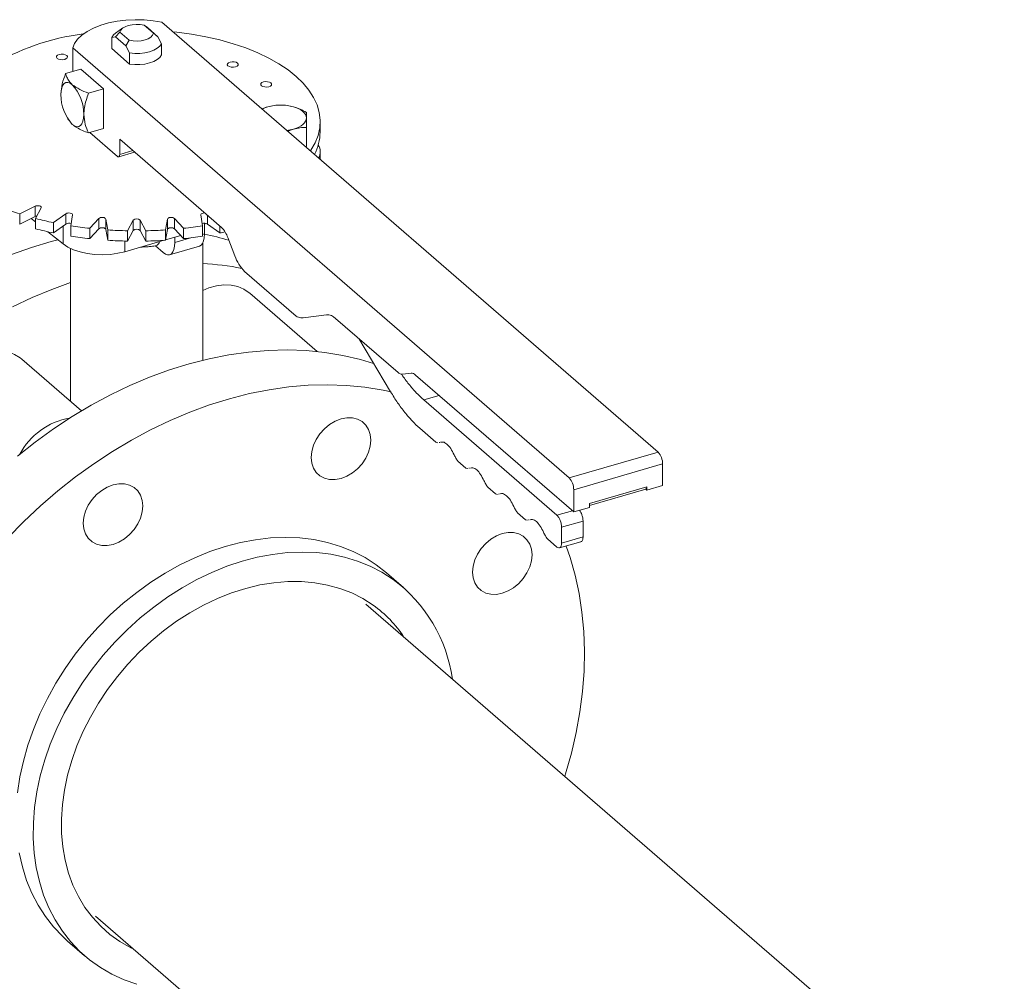
# Model space of a CAD drawing. Extents: x 19.1 to 29.8, y 0.6 to 8.7.
# Drawn here: x 24.5 to 24.7, y 6.8 to 7 of the extents above; entities that cross this region are included whole.
import ezdxf

# ---------------------------------------------------------------- set-up
doc = ezdxf.new("R2010")
doc.units = 0
doc.header["$MEASUREMENT"] = 0
doc.layers.get('0').update_dxf_attribs({"linetype": 'CONTINUOUS'})
doc.layers.add('D7', color=7, linetype='CONTINUOUS')

# ---------------------------------------------------------------- blocks, each defined once
blk = doc.blocks.new('A$C3A502C45')
at = {"color": 7, "linetype": 'Continuous', "lineweight": 15}
for p, q in [((3.04093604648957, 3.517696910620218), (3.038931594880346, 3.519432816634469)), ((3.038931594880346, 3.519432816634469), (3.039644357073435, 3.518947503924929)), ((3.149336886822319, 3.427771685905876), (3.042765955543665, 3.520064819698147)), ((3.031982685293521, 3.516816661541801), (3.032769286328524, 3.516962841918465)), ((3.032769286328524, 3.516962841918465), (3.033762496998811, 3.517940626607784)), ((3.032769286328524, 3.516962841918465), (3.035054186380144, 3.514984060428654)), ((3.034413929565765, 3.518856568793735), (3.032829648992767, 3.517736313257254)), ((3.033762496998811, 3.517940626607784), (3.035766948608035, 3.516204720593533)), ((3.041929257159858, 3.51696872241134), (3.039644357090843, 3.518947503913038)), ((3.041929257159858, 3.51696872241134), (3.04093604648957, 3.517696910620218)), ((3.04271585819486, 3.515460109076757), (3.041929257159858, 3.51696872241134)), ((3.031982685293521, 3.514402709890858), (3.031982685293521, 3.516816661541801)), ((3.035766948608035, 3.516204720593533), (3.035054186380144, 3.514984060428654)), ((3.035054186380144, 3.514984060428654), (3.035840787415147, 3.513475447094072)), ((3.04271585819486, 3.513046157425814), (3.04271585819486, 3.515460109076757)), ((3.023659059083904, 3.514549133790934), (3.023659059083904, 3.509544946622901)), ((3.023659059083904, 3.514549133790934), (3.130229990362544, 3.422255999998663)), ((3.035840787415147, 3.511061495443128), (3.031982685293521, 3.514402709890858)), ((3.035840787415147, 3.513475447094072), (3.035840787415147, 3.511061495443128)), ((3.025333463734306, 3.510028305610723), (3.022088474305143, 3.509091557850498)), ((3.025333463734306, 3.510028305610723), (3.030258183294315, 3.505763373365239)), ((3.027013193865152, 3.504826625605018), (3.030258183294315, 3.505763373365239)), ((3.030258183294315, 3.505763373365239), (3.030258183294315, 3.497233508874269)), ((3.065496594398503, 3.501917863967963), (3.064252339628375, 3.501457065245328)), ((3.022583829814984, 3.499283046096179), (3.02271010467549, 3.499082557828226)), ((3.022766385334755, 3.499081840419779), (3.023530891268827, 3.498134795107008)), ((3.076747028224283, 3.49649410738658), (3.076747028224283, 3.49871187215423)), ((3.027013193865152, 3.496296761114047), (3.030258183294315, 3.497233508874269)), ((3.027303351558309, 3.496380522425172), (3.03321301503032, 3.491262603730592)), ((3.069799160541628, 3.496653377424201), (3.071041828623073, 3.497115550259549)), ((3.073814445735358, 3.493397539829614), (3.073814445735358, 3.497487010517625)), ((3.033705486986328, 3.49493044546171), (3.055543242709327, 3.476018394243956)), ((3.033705486986328, 3.49168909695514), (3.033705486986328, 3.49493044546171)), ((3.033486189320946, 3.491169286678309), (3.036907921624085, 3.492157055711457)), ((3.033705486986328, 3.49168909695514), (3.036512577135532, 3.492499434081784)), ((3.073814445677179, 3.493397539799249), (3.073654377658777, 3.493314661463648)), ((3.076796119427364, 3.490593833279926), (3.076796119427364, 3.492243346550753)), ((3.015518229684297, 3.480566741348911), (3.012225271700153, 3.478920262356835)), ((3.012225271700153, 3.478920262356835), (3.012225271700153, 3.476702497589185)), ((3.015518229684297, 3.478348976581261), (3.015518229684297, 3.480566741348911)), ((3.015631198033553, 3.47793705611412), (3.016836504309346, 3.480186188244092)), ((3.022151630063014, 3.478946946322596), (3.01948051566297, 3.47703957296949)), ((3.022151630063014, 3.476729181554942), (3.022151630063014, 3.478946946322596)), ((3.012225271700153, 3.476702497589185), (3.015518229684297, 3.478348976581261)), ((3.014707537930683, 3.477943630704454), (3.015631198033553, 3.477204548126602)), ((3.015631198033553, 3.47793705611412), (3.015631198033553, 3.475719291346467)), ((3.01948051566297, 3.47703957296949), (3.01948051566297, 3.474821808201837)), ((3.023176162266928, 3.476367020289382), (3.023582041840676, 3.478686632667687)), ((3.029246803093834, 3.477927698566139), (3.027278692737291, 3.475817385426156)), ((3.029246803093834, 3.475709933798486), (3.029246803093834, 3.477927698566139)), ((3.031151769259814, 3.475475921481516), (3.030745889686081, 3.477795533859824)), ((3.030745889686081, 3.477795533859824), (3.030745889686081, 3.475577769092174)), ((3.03658816553456, 3.477539967406861), (3.035382859258767, 3.475290835276889)), ((3.03658816553456, 3.475322202639207), (3.03658816553456, 3.477539967406861)), ((3.039315684229628, 3.475290835276889), (3.038110377953849, 3.477539967406861)), ((3.038110377953849, 3.477539967406861), (3.038110377953849, 3.475322202639207)), ((3.043952653802315, 3.477795533859824), (3.043546774228567, 3.47547592148152)), ((3.043952653802315, 3.475577769092174), (3.043952653802315, 3.477795533859824)), ((3.047419850751119, 3.475817385426156), (3.045451740394547, 3.477927698566139)), ((3.045451740394547, 3.477927698566139), (3.045451740394547, 3.475709933798486)), ((3.051116501647705, 3.478686632667687), (3.051522381221467, 3.476367020289382)), ((3.051924073111927, 3.474600104790744), (3.051924073111927, 3.476897020574841)), ((3.052546913425367, 3.478613291521954), (3.052546913425367, 3.476729181554946)), ((3.01829031774826, 3.475076807578462), (3.021560303107158, 3.472460272338799)), ((3.01948051566297, 3.474821808201837), (3.022151630063014, 3.476729181554942)), ((3.021560303107158, 3.476306930348274), (3.021560303107158, 3.472460272338799)), ((3.023176162266928, 3.476367020289382), (3.023176162266928, 3.474149255521729)), ((3.027278692737291, 3.475817385426156), (3.027278692737291, 3.473599620658506)), ((3.027278692737291, 3.473599620658506), (3.029246803093834, 3.475709933798486)), ((3.030745889686081, 3.475577769092174), (3.031151769259814, 3.473258156713866)), ((3.031151769259814, 3.475475921481516), (3.031151769259814, 3.473258156713866)), ((3.035382859258767, 3.473073070509235), (3.03658816553456, 3.475322202639207)), ((3.035382859258767, 3.475290835276889), (3.035382859258767, 3.473073070509235)), ((3.038110377953849, 3.475322202639207), (3.039315684229628, 3.473073070509235)), ((3.039315684229628, 3.475290835276889), (3.039315684229628, 3.473073070509235)), ((3.043546774228567, 3.473258156713866), (3.043952653802315, 3.475577769092174)), ((3.043546774228567, 3.47547592148152), (3.043546774228567, 3.473258156713866)), ((3.045451740394547, 3.475709933798486), (3.047419850751119, 3.473599620658506)), ((3.047419850751119, 3.475817385426156), (3.047419850751119, 3.473599620658506)), ((3.051522381221467, 3.476367020289382), (3.051522381221467, 3.474149255521732)), ((3.052546913425367, 3.476729181554946), (3.055218027825426, 3.474821808201837)), ((3.055218027825426, 3.476300038595097), (3.055218027825426, 3.474821808201837)), ((3.034837820761133, 3.47080504385911), (3.043274071740761, 3.473240379746139)), ((3.034837820761133, 3.473086099858909), (3.034837820761133, 3.47080504385911)), ((3.043558005617662, 3.473322344396264), (3.04680443095274, 3.47425950666682)), ((3.045526674743719, 3.473890650221202), (3.045526674743719, 3.472753334955739)), ((3.045526674743719, 3.472753334955739), (3.049199675942027, 3.473813639071027)), ((3.051522381221467, 3.474484146330196), (3.051924073111927, 3.474600104790744)), ((3.051532464077034, 3.447473847069171), (3.051532464077034, 3.472631517435191)), ((3.056936163747856, 3.473812753452401), (3.058448578520178, 3.469883384610734)), ((3.023166079411361, 3.471482179150064), (3.023166079411361, 3.438658577098176)), ((3.041411332970007, 3.472052393231541), (3.043064314963708, 3.470620868832997)), ((3.044430186416839, 3.470154283571565), (3.05082758478509, 3.472001053406574)), ((3.060537960077973, 3.466574923423403), (3.071625827598417, 3.456972548476903)), ((3.076091667677439, 3.44936193068934), (3.061632723403044, 3.461883743742876)), ((3.073103243466413, 3.456607296924018), (3.078098678817675, 3.457276558358123)), ((3.080068566641678, 3.456484813580692), (3.093484510865743, 3.444866265066894)), ((3.085060067276139, 3.45216204722824), (3.091902610879764, 3.440709723330082)), ((3.025507221874555, 3.436631088251174), (3.01266915608786, 3.447749179357922)), ((3.094469454777744, 3.444470392678175), (3.096284783294088, 3.444713600583155)), ((3.09726972720609, 3.44431772819444), (3.131214934274546, 3.414920316536429)), ((3.102336500447329, 3.439929773852315), (3.099019867372967, 3.438972344353177)), ((3.127630936059852, 3.414194432040924), (3.099019867372967, 3.438972344353177)), ((3.098146440139807, 3.432904862932689), (3.101633808143326, 3.429884713649303)), ((3.101633808143326, 3.429884713649303), (3.102061821495148, 3.429771235177197)), ((3.102292439989945, 3.429824414954942), (3.102444592128982, 3.429859500679287)), ((3.130229990362544, 3.422255999998663), (3.149336886822319, 3.427771685905876)), ((3.106350756200278, 3.425799716803647), (3.108035943571331, 3.424340301730174)), ((3.108035943571331, 3.424340301730174), (3.108463956923153, 3.424226823258069)), ((3.108694575417964, 3.424280003035813), (3.108846727557001, 3.424315088760158)), ((3.131214934274546, 3.41969704065137), (3.15032183073432, 3.425212726558586)), ((3.15032183073432, 3.420606599733462), (3.15032183073432, 3.425212726558586)), ((3.112752891628283, 3.420255304884519), (3.114438078999349, 3.418795889811042)), ((3.131214934274546, 3.414920316536429), (3.131214934274546, 3.41969704065137)), ((3.134626880070932, 3.416758246897528), (3.146909884937934, 3.420304044980737)), ((3.134626880070932, 3.416301742403762), (3.146714263079268, 3.419791069320594)), ((3.146712896155542, 3.419792253111277), (3.146909884937934, 3.419849118874554)), ((3.146909884937934, 3.41962165582146), (3.146712896155542, 3.419792253111277)), ((3.146909884937934, 3.420019716164374), (3.146872002479775, 3.420008780440666)), ((3.146909884937934, 3.41962165582146), (3.15032183073432, 3.420606599733462)), ((3.146909884937934, 3.420304044980737), (3.146909884937934, 3.41962165582146)), ((3.114438078999349, 3.418795889811042), (3.114866092351171, 3.41868241133894)), ((3.115096710845982, 3.418735591116684), (3.11524886298502, 3.41877067684103)), ((3.131214934274546, 3.414920316536429), (3.134626880070932, 3.415905260448431)), ((3.134626880070932, 3.415905260448431), (3.134626880070932, 3.416758246897528)), ((3.119155027056301, 3.414710892965386), (3.120840214427368, 3.413251477891913)), ((3.127630936059852, 3.414194432040924), (3.1309475691342, 3.415151861540066)), ((3.120840214427368, 3.413251477891913), (3.12126822777919, 3.413137999419808)), ((3.121498846273987, 3.413191179197556), (3.121650998413024, 3.413226264921901)), ((3.128615879971854, 3.411635472693634), (3.133222006796977, 3.412965146974839)), ((3.128615879971854, 3.408223526897247), (3.128615879971854, 3.411635472693634)), ((3.133222006796977, 3.409553201178449), (3.133222006796977, 3.412965146974839)), ((3.125557162484306, 3.409166481046258), (3.127630936059852, 3.40737054044815)), ((3.128615879971854, 3.408223526897247), (3.133222006796977, 3.409553201178449)), ((3.128175476739905, 3.407183384447459), (3.132785165540916, 3.408514086982533)), ((3.09464553725288, 3.398690237483079), (3.091001244778475, 3.401846287344741)), ((3.223707914721338, 3.276365075126202), (3.086561931101507, 3.39513698096796)), ((3.028521406359637, 3.328117528303411), (3.14841214199064, 3.224289105568536)), ((3.022523787721006, 3.322775330813643), (3.026168080195411, 3.319619280951988))]:
    blk.add_line(p, q, dxfattribs=at)
at = {"color": 7, "linetype": 'Continuous', "lineweight": 15, "flags": 128}
for points in [[(3.042765955543665, 3.520064819698147), (3.040908009467522, 3.52038547392498), (3.038977758343698, 3.520570791728764), (3.037014420263098, 3.520617007894506), (3.035057885564534, 3.52052318342014), (3.033147906358359, 3.520291224594812), (3.031323288858538, 3.519925844267634), (3.029621104933106, 3.519434466093861), (3.028075938892449, 3.518827073703926), (3.026719184818624, 3.518116007859968), (3.025578408712754, 3.517315715720981), (3.024676788419647, 3.516442457311106), (3.024032642709436, 3.515513975154755), (3.023659059083904, 3.514549133790934)], [(3.033762496998811, 3.517940626607784), (3.033928543711745, 3.518371708548502), (3.034298626412728, 3.518769809309534), (3.034850670798029, 3.519111183395387), (3.035551749104791, 3.519375468883601), (3.036360044151472, 3.519546901951335), (3.037227343605188, 3.519615257139263), (3.038101915700331, 3.519576457269023), (3.038931594880346, 3.519432816634469)], [(3.031982685293521, 3.516816661541801), (3.032358929419154, 3.517335983760541), (3.032829648992767, 3.517736313257254)], [(3.04093604648957, 3.517696910620218), (3.040769999776664, 3.5172658286795), (3.040399917075668, 3.516867727918465), (3.039847872690352, 3.516526353832615), (3.039146794383591, 3.516262068344398), (3.038338499336938, 3.51609063527666), (3.037471199883193, 3.516022280088736), (3.036596627788064, 3.516061079958979), (3.035766948608035, 3.516204720593533)], [(3.045123107234964, 3.518023466452911), (3.045951172456249, 3.517935493820064), (3.049123428414497, 3.517510492119323), (3.052213868849314, 3.516954863743928), (3.055201019101467, 3.516272469609591), (3.058064122248119, 3.515468051493992), (3.060783283337209, 3.514547199087415), (3.063339607632223, 3.513516311151468), (3.065715331906809, 3.512382551055767), (3.067893947876691, 3.511153797001549), (3.069860316911495, 3.509838587278141), (3.071600775229051, 3.5084460609326), (3.073103228841454, 3.506985894264906), (3.074357237593027, 3.505468233589868), (3.075354087706195, 3.503903624733068), (3.076086852331208, 3.502302939750665), (3.076550439679117, 3.500677301382355), (3.076741628403106, 3.499038005762353), (3.076659089982975, 3.497396443925529), (3.076303397956487, 3.495764022654109), (3.075677023934183, 3.494152085214923), (3.074784320424676, 3.492571832538024), (3.07468485199005, 3.492422244514815)], [(3.04271585819486, 3.515460109076757), (3.042339614069228, 3.514940786858018), (3.041764615781027, 3.514469162304446), (3.041013764224751, 3.514064019166154), (3.040116964136921, 3.513741493387316), (3.039109933057311, 3.513514430447648), (3.038032778779304, 3.513391873755692), (3.036928401946319, 3.513378704470112), (3.035840787415147, 3.513475447094072)], [(3.022318269717481, 3.512911034448111), (3.022466507074917, 3.51269268786154), (3.022436345293023, 3.512462597928836), (3.02223237622966, 3.51225579375649), (3.021885652325757, 3.512103759405052), (3.021448959152629, 3.512029640726331), (3.020988779287229, 3.512044721617281), (3.020575170942529, 3.512146706148956), (3.02027110223964, 3.512320068100911), (3.020122864882204, 3.512538414687478), (3.020153026664097, 3.512768504620178), (3.020356995727461, 3.512975308792528), (3.020703719631364, 3.513127343143966), (3.021140412804506, 3.513201461822684), (3.021600592669905, 3.513186380931737), (3.022014201014592, 3.513084396400062), (3.022318269717481, 3.512911034448111)], [(3.04271585819486, 3.513046157425814), (3.042339614069228, 3.512526835207074), (3.041764615781027, 3.512055210653502), (3.041013764224751, 3.511650067515211), (3.040116964136921, 3.511327541736373), (3.039109933057311, 3.511100478796704), (3.038032778779304, 3.510977922104749), (3.036928401946319, 3.510964752819168), (3.035840787415147, 3.511061495443128)], [(3.059012233100724, 3.511305881540176), (3.05916047045816, 3.511087534953608), (3.059130308676266, 3.510857445020905), (3.058926339612903, 3.510650640848558), (3.058579615709, 3.510498606497118), (3.058142922535858, 3.510424487818396), (3.057682742670458, 3.510439568709346), (3.057269134325757, 3.510541553241024), (3.056965065622883, 3.510714915192976), (3.056816828265447, 3.510933261779547), (3.05684699004734, 3.511163351712243), (3.05705095911069, 3.511370155884594), (3.057397683014592, 3.511522190236034), (3.057834376187735, 3.511596308914752), (3.058294556053134, 3.511581228023806), (3.058708164397821, 3.511479243492127), (3.059012233100724, 3.511305881540176)], [(3.021068531488815, 3.504532193475233), (3.021115845041543, 3.505323265741785), (3.021255967466395, 3.506001988067572), (3.021483513937191, 3.506542277534253), (3.021789739970679, 3.506923371120616), (3.022162877472077, 3.507130623613859), (3.022588586976504, 3.507156070416896), (3.02305050870644, 3.506998733623353), (3.023530891268827, 3.506664659597975)], [(3.066180213723662, 3.50703464821065), (3.066328451081098, 3.506816301624083), (3.066298289299205, 3.50658621169138), (3.066094320235841, 3.506379407519029), (3.065747596331953, 3.506227373167592), (3.06531090315881, 3.506153254488874), (3.064850723293397, 3.506168335379821), (3.06443711494871, 3.506270319911499), (3.064133046245836, 3.50644368186345), (3.063984808888399, 3.506662028450021), (3.064014970670279, 3.506892118382721), (3.064218939733642, 3.507098922555068), (3.064565663637545, 3.507250956906509), (3.065002356810687, 3.507325075585227), (3.065462536676087, 3.50730999469428), (3.065876145020788, 3.507208010162602), (3.066180213723662, 3.50703464821065)], [(3.025993251048838, 3.50026726122975), (3.025945937496111, 3.499476188963198), (3.025805815071259, 3.498797466637411), (3.025578268600462, 3.498257177170734), (3.025272042566989, 3.497876083584368), (3.024898905065591, 3.497668831091124), (3.02447319556115, 3.497643384288091), (3.024011273831242, 3.49780072108163), (3.023530891268827, 3.498134795107008)], [(3.071041828623073, 3.501917863967963), (3.071644936221539, 3.501716372161136), (3.07219028423426, 3.501477243475486), (3.072668541605559, 3.501204569469126), (3.073071525219213, 3.500903015669897), (3.073392339913859, 3.500577741746918), (3.073625496461126, 3.500234313227191), (3.073767005487859, 3.499878606267904), (3.073814445735358, 3.499516707113754)], [(3.073814445735358, 3.499516707113754), (3.073767005487859, 3.499154807959604), (3.073625496461126, 3.498799101000317), (3.073392339913859, 3.49845567248059), (3.073071525219213, 3.498130398557612), (3.072668541605559, 3.497828844758386), (3.07219028423426, 3.497556170752022), (3.071644936221539, 3.497317042066372), (3.071041828623073, 3.497115550259549)], [(3.03321301503032, 3.491262603730592), (3.033309091542812, 3.491195788925518), (3.033401475888788, 3.491164321566808), (3.033486617789684, 3.491169410927418), (3.033561245289953, 3.491210861426067), (3.033622490496661, 3.491287080143335), (3.033667999790801, 3.491395138036674), (3.033696024275777, 3.491530882501829), (3.033705486986328, 3.49168909695514)], [(3.015518229684297, 3.480566741348911), (3.015726894457494, 3.48064150487985), (3.015972549317006, 3.480678764173325), (3.016229120519675, 3.480674564537571), (3.016469375664506, 3.480629351720845), (3.016667814132653, 3.480547924599799), (3.016803373716478, 3.480438925827977), (3.016861666156892, 3.48031392450679), (3.016836504309346, 3.480186188244092)], [(3.022151630063014, 3.478946946322596), (3.022331159647628, 3.47903869115631), (3.022560142441016, 3.479096713156737), (3.022814274268804, 3.479114853883784), (3.023066581644592, 3.479091187885372), (3.02329028472888, 3.479028227064449), (3.023461639734229, 3.47893265406624), (3.023562459084751, 3.478814612984023), (3.023582041840676, 3.478686632667687)], [(3.051116501647705, 3.478686632667687), (3.051136084403645, 3.478814612984023), (3.051236903754166, 3.47893265406624), (3.051408258759501, 3.479028227064452), (3.051631961843789, 3.479091187885375), (3.051884269219592, 3.479114853883784), (3.051969342247524, 3.479113482834469)], [(3.015518229684297, 3.478348976581261), (3.015726894457494, 3.478423740112197), (3.015909024596446, 3.47845548753831)], [(3.029246803093834, 3.477927698566139), (3.029391742574283, 3.478033637082282), (3.029597095775252, 3.478110658820546), (3.029841066561154, 3.478150588713573), (3.030097759935977, 3.478149188612869), (3.03033993053139, 3.478106607124749), (3.030541874423101, 3.47802736383734), (3.030682157338795, 3.477919869612643), (3.030745889686081, 3.477795533859824)], [(3.043952653802315, 3.477795533859824), (3.044016386149615, 3.477919869612643), (3.044156669065281, 3.47802736383734), (3.044358612957005, 3.478106607124749), (3.044600783552418, 3.478149188612869), (3.044857476927241, 3.478150588713577), (3.045101447713144, 3.478110658820549), (3.045306800914098, 3.478033637082282), (3.045451740394547, 3.477927698566139)], [(3.029246803093834, 3.475709933798486), (3.029391742574283, 3.475815872314632), (3.029597095775252, 3.475892894052896), (3.029841066561154, 3.475932823945923), (3.030097759935977, 3.475931423845216), (3.03033993053139, 3.475888842357099), (3.030541874423101, 3.47580959906969), (3.030682157338795, 3.47570210484499), (3.030745889686081, 3.475577769092174)], [(3.043952653802315, 3.475577769092174), (3.044016386149615, 3.47570210484499), (3.044156669065281, 3.47580959906969), (3.044358612957005, 3.475888842357099), (3.044600783552418, 3.475931423845216), (3.044857476927241, 3.475932823945923), (3.045101447713144, 3.475892894052896), (3.045306800914098, 3.475815872314632), (3.045451740394547, 3.475709933798486)], [(3.010477749550866, 3.470188141956678), (3.014735500633272, 3.471713658127291), (3.019003144360006, 3.473004948461677), (3.020411979319157, 3.473379123443022)], [(3.043064314963708, 3.470620868832997), (3.043544697526109, 3.470286794807619), (3.044006619256045, 3.470129458014076), (3.044432328760458, 3.470154904817113), (3.044805466261856, 3.470362157310356), (3.045111692295329, 3.470743250896719), (3.045339238766125, 3.4712835403634), (3.045479361190992, 3.471962262689187), (3.045526674743719, 3.472753334955739)], [(3.05082758478509, 3.472001053406574), (3.050829727128693, 3.472001674652118), (3.051202864630106, 3.472208927145362), (3.051509090663565, 3.472590020731728), (3.051736637134347, 3.473130310198405), (3.051876759559214, 3.473809032524192), (3.051924073111927, 3.474600104790744)], [(3.021560303107158, 3.472460272338799), (3.022568035048913, 3.471788914759584), (3.023789158198817, 3.471212879622657), (3.025188196097069, 3.470748902084837), (3.026724503447717, 3.470410461769761), (3.028353446958853, 3.47020739115357), (3.030027702043263, 3.470145589908681), (3.031698627707392, 3.470226853504601), (3.033317679685105, 3.470448821045375), (3.034837820761133, 3.47080504385911)], [(3.023166079411361, 3.464158262013504), (3.019120632378666, 3.462703185865854), (3.014885934405193, 3.460948159142086), (3.01068737874936, 3.458969046552182)], [(3.051532464077034, 3.462496529095299), (3.052878442047167, 3.463049783834004), (3.05449362289766, 3.463489253753549), (3.056086543801278, 3.46368052008434), (3.057621218999849, 3.463619261918852), (3.05906297856702, 3.463306863143464), (3.060379251638203, 3.462750381174976), (3.061540302220699, 3.461962387526187), (3.061632723403044, 3.461883743742876)], [(3.011754739540031, 3.426907592361777), (3.015568320548901, 3.429924960213038), (3.019482515800426, 3.432756472168284), (3.023485226741379, 3.435393376186331), (3.027564081221648, 3.437827521747975), (3.031706471735795, 3.440051385048774), (3.035899594392085, 3.442058092254717), (3.040130488488721, 3.443841440748825), (3.044386076574504, 3.445395918303104), (3.048653204870554, 3.446716720116518), (3.052918683927821, 3.447799763666355), (3.057169329395016, 3.448641701327064), (3.061392002770539, 3.44923993071759), (3.06557365201305, 3.449592602745168), (3.069701351884326, 3.449698627320773), (3.073762343900647, 3.449557676728519), (3.077744075768386, 3.449170186638606), (3.081634240182559, 3.448537354760694), (3.085420812867859, 3.447661137141859), (3.088248550254796, 3.446825502526336)], [(2.994995777608203, 3.430678856750378), (2.994364366408412, 3.431983475735306), (2.993962939920486, 3.433432325112689), (2.993800566790917, 3.434992673851676), (2.993880915199391, 3.436629272033601), (2.994202169990878, 3.438305147184712), (2.994757073681861, 3.439982439523211), (2.995533090414519, 3.441623257251562), (2.996512689154848, 3.44319053257202), (2.997673739737344, 3.444648859087158), (2.998990012808527, 3.445965291667617), (3.000431772375713, 3.447110090717223), (3.001966447574283, 3.448057394021729), (3.003559368477887, 3.44878580100343), (3.00517454932838, 3.44927885618271), (3.006775501492065, 3.449525420924646), (3.008326057776195, 3.449519925072456), (3.009791189483984, 3.449262492783228), (3.011137797749591, 3.448758939723044), (3.0123354612764, 3.448020641685018), (3.01266915608786, 3.447749179357922)], [(3.092007520019287, 3.440685131241144), (3.09027712301036, 3.44105239866987), (3.086386958596201, 3.441685230547781), (3.082405226728461, 3.442072720637695), (3.078344234712155, 3.442213671229949), (3.074216534840879, 3.442107646654344), (3.070034885598368, 3.441754974626766), (3.065812212222831, 3.44115674523624), (3.06156156675565, 3.440314807575527), (3.057296087698383, 3.439231764025694), (3.053028959402319, 3.43791096221228), (3.04877337131655, 3.436356484658001), (3.044542477219899, 3.434573136163889), (3.040349354563595, 3.43256642895795), (3.036206964049477, 3.430342565657147), (3.032128109569207, 3.427908420095507), (3.028125398628255, 3.42527151607746), (3.02421120337673, 3.422440004122214), (3.020397622367859, 3.419422636270953), (3.016696443161997, 3.416228739034787), (3.013119105891953, 3.412868184567044), (3.00967666790222, 3.409351360148987)], [(3.076720656139194, 3.43170012570342), (3.077690095805174, 3.432775577402326), (3.078796121541565, 3.433686042603396), (3.079996229399605, 3.434396532639552), (3.081244299907333, 3.434879743777147), (3.082492370415046, 3.435117106483153), (3.083692478273086, 3.435099499041891), (3.084798504009477, 3.434827598097458), (3.085767943675457, 3.434311852650664), (3.086563542248307, 3.433572082509796), (3.087154725321049, 3.432636716626499), (3.087518774059767, 3.431541700587109), (3.087641698275554, 3.430329115243923), (3.087518774059767, 3.42904555957166), (3.087154725321049, 3.427740359894978), (3.086563542248307, 3.426463674305486), (3.085767943675457, 3.425264565114416), (3.084798504009477, 3.424189113415514), (3.083692478273086, 3.42327864821444), (3.082492370415046, 3.422568158178288), (3.081244299907333, 3.422084947040696), (3.079996229399605, 3.421847584334687), (3.078796121541565, 3.421865191775945), (3.077690095805174, 3.422137092720378), (3.076720656139194, 3.422652838167172), (3.075925057566344, 3.42339260830804), (3.075333874493616, 3.424327974191341), (3.074969825754899, 3.42542299023073), (3.074846901539097, 3.426635575573917), (3.074969825754899, 3.427919131246179), (3.075333874493616, 3.429224330922858), (3.075925057566344, 3.43050101651235), (3.076720656139194, 3.43170012570342)], [(3.025883334223913, 3.41250101118896), (3.026006258439701, 3.413784566861219), (3.026370307178404, 3.415089766537902), (3.026961490251175, 3.416366452127393), (3.027757088824011, 3.417565561318467), (3.02872652848999, 3.418641013017369), (3.029832554226381, 3.419551478218439), (3.031032662084407, 3.420261968254595), (3.032280732592135, 3.420745179392187), (3.033528803099863, 3.420982542098196), (3.034728910957902, 3.420964934656935), (3.035834936694293, 3.420693033712501), (3.036804376360259, 3.420177288265711), (3.037599974933109, 3.419437518124839), (3.038191158005866, 3.418502152241542), (3.038555206744569, 3.417407136202149), (3.038678130960371, 3.416194550858966), (3.038555206744569, 3.414910995186704), (3.038191158005866, 3.413605795510025), (3.037599974933109, 3.412329109920533), (3.036804376360259, 3.411130000729463), (3.035834936694293, 3.410054549030557), (3.034728910957902, 3.409144083829483), (3.033528803099863, 3.408433593793331), (3.032280732592135, 3.407950382655736), (3.031032662084407, 3.40771301994973), (3.029832554226381, 3.407730627390992), (3.02872652848999, 3.408002528335421), (3.027757088824011, 3.408518273782219), (3.026961490251175, 3.409258043923083), (3.026370307178404, 3.410193409806384), (3.026006258439701, 3.411288425845774), (3.025883334223913, 3.41250101118896)], [(3.091001244778475, 3.401846287344741), (3.08878991412805, 3.403583720350754), (3.086395400961671, 3.405120021083844), (3.083846395655478, 3.40643313440774), (3.081156187542895, 3.407516214357594), (3.078338802123319, 3.408363614256052), (3.075408927939797, 3.408970916152422), (3.072381839999686, 3.409334953855813), (3.069273320137846, 3.409453829442208), (3.066099574737471, 3.409326923149338), (3.062877150237561, 3.408954896607858), (3.059622846867306, 3.408339689391889), (3.056353631057654, 3.407484508906995), (3.053086546986073, 3.406393813668243), (3.049838627716134, 3.405073290055578), (3.046626806394976, 3.403529822667666), (3.043467827971831, 3.401771458428788), (3.040378161897443, 3.399807364635896), (3.037373916260087, 3.397647781164581), (3.034470753805472, 3.395303967083104), (3.031683810278345, 3.392788141952808), (3.029027615511829, 3.39011342212101), (3.026516017675483, 3.387293752338417), (3.024162111077509, 3.384343833057676), (3.02197816789694, 3.381279043791986), (3.01997557420227, 3.37811536293348), (3.01816477058977, 3.374869284449252), (3.016555197750996, 3.371557731889469), (3.015155247253453, 3.36819797015581), (3.013972217790773, 3.364807515490268), (3.013012277130834, 3.361404044153565), (3.012280429959723, 3.358005300269314), (3.011780491789729, 3.354629003314395)], [(3.012133581344465, 3.341696659250557), (3.012807762032203, 3.338691107294858), (3.013711102455837, 3.335808697527499), (3.014838893016609, 3.33306445749834), (3.01618525393679, 3.330472694404209), (3.017743165913934, 3.328046920497803), (3.01950450671638, 3.325799782641054), (3.021460093528724, 3.323742996370237), (3.022523787721006, 3.322775330813643)], [(3.11586677038698, 3.410251919623208), (3.117114840894708, 3.410489282329218), (3.118314948752733, 3.41047167488796), (3.119420974489138, 3.410199773943523), (3.120390414155104, 3.409684028496732), (3.121186012727954, 3.408944258355861), (3.121777195800711, 3.408008892472564), (3.122141244539414, 3.406913876433171), (3.122264168755201, 3.405701291089988), (3.122141244539414, 3.404417735417725), (3.121777195800711, 3.403112535741046), (3.121186012727954, 3.401835850151555), (3.120390414155104, 3.400636740960485), (3.119420974489138, 3.399561289261579), (3.118314948752733, 3.398650824060505), (3.117114840894708, 3.397940334024353), (3.11586677038698, 3.397457122886758), (3.114618699879266, 3.397219760180752), (3.113418592021226, 3.39723736762201), (3.112312566284835, 3.397509268566443), (3.11134312661887, 3.398025014013237), (3.110547528046006, 3.398764784154105), (3.109956344973263, 3.399700150037406), (3.109592296234545, 3.400795166076795), (3.109469372018758, 3.402007751419982), (3.109592296234545, 3.403291307092244), (3.109956344973263, 3.404596506768923), (3.110547528046006, 3.405873192358415), (3.11134312661887, 3.407072301549485), (3.112312566284835, 3.408147753248391), (3.113418592021226, 3.409058218449461), (3.114618699879266, 3.409768708485617), (3.11586677038698, 3.410251919623208)], [(3.129302195336031, 3.358122728754447), (3.129471467930223, 3.358665668811282), (3.130728149625774, 3.36310729604916), (3.131756207787369, 3.36754646139145), (3.132552464746134, 3.371969443632496), (3.133114459317433, 3.376362571587647), (3.133440454408266, 3.380712266350161), (3.133529442386482, 3.385005083262795), (3.133381148195348, 3.389227753474481), (3.132996030203707, 3.393367224953588), (3.132375278789205, 3.397410702830998), (3.13152081265887, 3.40134568894832), (3.130435272918568, 3.405160020488962), (3.129598103475438, 3.407594061411816)], [(3.037406836352751, 3.313495888761748), (3.034651243202781, 3.314461758340736), (3.032029927645702, 3.315660636531829), (3.02955655600703, 3.317086272939269), (3.027244023301272, 3.318731234954944), (3.025104386003157, 3.320586946508579), (3.023148799190785, 3.322643732779396), (3.021387458388354, 3.324890870636148), (3.019829546411195, 3.327316644542551), (3.018483185491029, 3.329908407636678), (3.017355394930242, 3.33265264766584), (3.016452054506622, 3.335535057433203), (3.01577787381887, 3.338540609388899), (3.015336367732907, 3.34165363397671), (3.015129838057057, 3.344857901327879), (3.015159361541386, 3.348136705876124), (3.015424784264134, 3.351472953452737), (3.015924722434143, 3.354849250407655), (3.016656569605239, 3.358247994291906), (3.017616510265192, 3.361651465628613), (3.018799539727844, 3.365041920294155), (3.020199490225401, 3.368401682027811), (3.021809063064175, 3.371713234587594), (3.02361986667669, 3.374959313071821), (3.025622460371345, 3.378122993930328), (3.027806403551914, 3.381187783196017), (3.030160310149903, 3.384137702476758), (3.032671907986234, 3.386957372259351), (3.03532810275275, 3.38963209209115), (3.038115046279877, 3.392147917221445), (3.041018208734492, 3.394491731302926), (3.044022454371834, 3.396651314774237), (3.047112120446222, 3.39861540856713), (3.050271098869409, 3.400373772806008), (3.05348292019054, 3.401917240193923), (3.056730839460492, 3.403237763806588), (3.059997923532059, 3.40432845904534), (3.063267139341711, 3.405183639530231), (3.066521442711952, 3.405798846746199), (3.069743867211891, 3.40617087328768), (3.072917612612237, 3.40629777958055), (3.076026132474091, 3.406178903994155), (3.079053220414202, 3.405814866290763), (3.081983094597724, 3.405207564394393), (3.0848004800173, 3.404360164495936), (3.087490688129897, 3.403277084546081), (3.090039693436076, 3.401963971222186), (3.092434206602455, 3.400427670489099), (3.092434206602455, 3.400427670489099)], [(3.036717835756882, 3.321036887050374), (3.036070395136313, 3.321351028848271), (3.033758482443581, 3.322662077238272), (3.031606835920648, 3.324192596911592), (3.029628395822904, 3.32593338314282), (3.027835060721863, 3.327873966638732), (3.026237615945853, 3.330002676501854), (3.024845668715692, 3.332306710420591), (3.023667590365839, 3.334772211663848), (3.022710465998081, 3.337384352417056), (3.021980051871004, 3.340127422958362), (3.021480740781108, 3.342984926138771), (3.021215535644025, 3.345939676597931), (3.021186031434659, 3.348973904118905), (3.021392405594803, 3.352069360500371), (3.021833416965983, 3.355207429303421), (3.022506413253915, 3.358369237813035), (3.023407346979717, 3.361535770540803), (3.024530799821981, 3.364687983586313), (3.025870015203118, 3.367806919169405), (3.027416938924226, 3.370873819644492), (3.029162267604057, 3.373870240311261), (3.031095504630549, 3.376778160343241), (3.033205023288765, 3.379580091167204), (3.035478136685263, 3.382259181641489), (3.037901174048621, 3.384799319400743), (3.040459562947042, 3.387185227757607), (3.043137916928636, 3.38940255757848), (3.045920128057411, 3.391437973580922), (3.048789463788303, 3.393279234533596), (3.051728667598574, 3.394915266876483), (3.054720062770691, 3.396336231318573), (3.05774565870211, 3.397533582012505), (3.06078725910286, 3.398500117950332), (3.06382657143029, 3.399230026271189), (3.066845316902395, 3.399718917220552), (3.069825340428757, 3.399963850550728), (3.072748719797197, 3.399963353203846), (3.075597873460261, 3.399717428171014), (3.07835566627255, 3.39922755447431), (3.081005512543605, 3.398496678271792), (3.083531475786138, 3.397529195138938), (3.085918364560023, 3.396330923633146), (3.088151823835311, 3.394909070300246), (3.088151823835311, 3.394909070300246)]]:
    blk.add_lwpolyline(points, dxfattribs=at)
at = {"color": 7, "linetype": 'Continuous', "lineweight": 15}
for centre, radius, start, end in [((3.032160149772373, 3.467496085501681), 0.05045410133265105, 97.13945445373396, 121.3483474318714), ((3.016657208255999, 3.50034639722807), 0.009336378180843872, 359.5143498991516, 42.58909897159651), ((3.030404574281654, 3.504453057476914), 0.009336378180843732, 179.5143498991515, 222.5890989715965), ((3.068269211510788, 3.491850520801135), 0.01044216472241234, 74.60206940362252, 105.3979305963758), ((3.067237490431658, 3.495667535940106), 0.006488244712864939, 105.5640484266687, 117.1856952738554), ((3.06845075754142, 3.506254600125347), 0.009499256907773033, 276.9533332673186, 285.8289062467953), ((3.06598137913695, 3.496610157977612), 0.01076627456509837, 332.7087456012919, 359.382391949684), ((3.074145176161302, 3.492246597924607), 0.002645516801997824, 329.6940621673712, 33.51659146134426), ((3.030723838047344, 3.537335408908243), 0.06127418953787814, 248.9809625172346, 252.4283520121142), ((3.034701936786895, 3.551028088717841), 0.07553801773727054, 255.3765477846932, 258.3749159697336), ((3.022806345958337, 3.47557537646748), 0.001326619419221549, 70.18594985777153, 119.572337792325), ((3.037349271744198, 3.47677549296464), 0.001078751053375342, 45.12649950522928, 134.8735004947708), ((3.05189384957675, 3.475594729532494), 0.001308997242788604, 60.07248997027373, 110.1692223796322), ((3.034701936786753, 3.54881032394958), 0.07553801773664583, 255.3765477846916, 258.3749159697336), ((3.036743635064134, 3.562050346321771), 0.08675084252083762, 261.0022393533209, 263.7362802218194), ((3.037327307129367, 3.568195240086895), 0.09292475079667178, 266.1894626860184, 268.8009998709009), ((3.037349271744198, 3.474557728196986), 0.001078751053375967, 45.12649950526602, 134.873500494734), ((3.037371236359014, 3.568195240087212), 0.09292475079698606, 271.1990001290987, 273.8105373139815), ((3.037954908424346, 3.562050346321127), 0.08675084252018896, 276.2637197781806, 278.9977606467046), ((3.039503563573966, 3.551074105827064), 0.07785471905951807, 281.6447790770269, 282.4790015690713), ((3.051572696816301, 3.471968234715019), 0.005671774581067077, 18.97830814761065, 45.56870004433037), ((3.03674363506412, 3.559832581554089), 0.08675084252080788, 261.0022393533209, 263.7362802218194), ((3.037327307129338, 3.565977475318219), 0.09292475079564563, 266.1894626860184, 268.8009998709269), ((3.037371236359029, 3.565977475318823), 0.09292475079625041, 271.1990001290987, 273.8105373139815), ((3.037954908424332, 3.559832581553662), 0.08675084252037711, 276.2637197781548, 278.9977606466791), ((3.040409132301015, 3.418347394128039), 0.0574014812629602, 73.04181258201137, 78.42776742708168), ((3.066493778917497, 3.472650162716802), 0.008507661871592988, 198.9783081476044, 225.5687000443349), ((3.048155498293944, 3.405974451613032), 0.06237112442044564, 79.13014068739291, 86.89631144505931), ((3.072105875564311, 3.457447488977087), 0.0006752884778156279, 224.6935738500341, 269.1475552367449), ((3.072896940435378, 3.458505838620008), 0.001909717652438892, 245.1974757830016, 276.2016524391879), ((3.078191562992934, 3.454661211128817), 0.002616996102376898, 44.1732568214289, 92.03400731413765), ((3.094423012690108, 3.44577806629283), 0.001308498051189307, 224.1732568214284, 272.0340073141116), ((3.096331225381725, 3.443405926968504), 0.001308498051183437, 44.173256821346, 92.03400731421546), ((3.025462184030282, 3.420308327078972), 0.01496629770668628, 99.60528341885504, 152.1667464247164), ((3.146587413617191, 3.425244380957912), 0.003734551272340621, 359.5143498991646, 42.58909897158687), ((3.12748051715743, 3.419728695050699), 0.003734551272338372, 359.514349899158, 42.58909897159651), ((3.146377304591645, 3.42021522880802), 0.0005399353088868776, 308.4287041484963, 9.467846980763163), ((3.073348130189153, 3.374588782214998), 0.03212361218941168, 7.942043997939184, 53.54831079545617), ((3.073199164513106, 3.373931218647636), 0.0257614495082214, 33.22374220292063, 54.51936840769159)]:
    blk.add_arc(centre, radius, start, end, dxfattribs=at)
for points, knots in [([(3.022088474305143, 3.509091557850498), (3.021819161962249, 3.508337962553968), (3.021272487784238, 3.506808247707406), (3.021137181027761, 3.505298289335864), (3.021068531488815, 3.504532193475233)], [0, 0, 0, 0, 0.4926377607062659, 1, 1, 1, 1]), ([(3.023530891268827, 3.506664659597975), (3.023281451146609, 3.506913817912698), (3.02277553758784, 3.507419159910507), (3.022350718490408, 3.508246226695872), (3.022175812999414, 3.508810025891295), (3.022088474305143, 3.509091557850498)], [0, 0, 0, 0, 0.3274700410375118, 0.6641735594707449, 0.9999999999999999, 0.9999999999999999, 0.9999999999999999, 0.9999999999999999]), ([(3.027013193865152, 3.504826625605018), (3.026353678465433, 3.505086807588034), (3.025014935371964, 3.505614948148436), (3.024030404869315, 3.506311337790008), (3.023530891268827, 3.506664659597975)], [0, 0, 0, 0, 0.49263776070627, 1, 1, 1, 1]), ([(3.025993251048838, 3.50026726122975), (3.026021948387275, 3.500757293651153), (3.026080152225909, 3.501751175645824), (3.026477798749603, 3.503290518552811), (3.026834884057202, 3.504315035294413), (3.027013193865152, 3.504826625605018)], [0, 0, 0, 0, 0.3274700410375245, 0.664173559470747, 1, 1, 1, 1]), ([(3.068269211510788, 3.502289324226039), (3.067818926302671, 3.502279221869719), (3.066910100042257, 3.502258831933402), (3.065970607751957, 3.502032206184728), (3.065496594398503, 3.501917863967963)], [0, 0, 0, 0, 0.495457963476972, 1, 1, 1, 1]), ([(3.071041828623073, 3.501917863967963), (3.070577244254729, 3.502030364177818), (3.069637761364753, 3.502257862194279), (3.06872872144006, 3.502278760404819), (3.068269211510788, 3.502289324226039)], [0, 0, 0, 0, 0.4945107285290056, 1, 1, 1, 1]), ([(3.027013193865152, 3.496296761114047), (3.026743881522258, 3.496894868856915), (3.026197207344246, 3.498108961219637), (3.026061900587784, 3.499540800198917), (3.025993251048838, 3.50026726122975)], [0, 0, 0, 0, 0.492637760706273, 1, 1, 1, 1]), ([(3.073814445735358, 3.500688552989901), (3.073364160527241, 3.500938422919704), (3.072455334266841, 3.501442744069481), (3.071515841976527, 3.501758534447513), (3.071041828623073, 3.501917863967963)], [0, 0, 0, 0, 0.4954579634770496, 1, 1, 1, 1]), ([(3.073814445735358, 3.499516707113754), (3.073814445735358, 3.49976332127868), (3.073814445735358, 3.500262024644849), (3.073814445735358, 3.500545340078004), (3.073814445735358, 3.500688552989901)], [0, 0, 0, 0, 0.4945107285290573, 1, 1, 1, 1]), ([(3.023530891268827, 3.498134795107008), (3.023837726067946, 3.497902205208364), (3.024460047303968, 3.497430467212455), (3.025680159448761, 3.496832981754581), (3.026569235554994, 3.496475345857638), (3.027013193865152, 3.496296761114047)], [0, 0, 0, 0, 0.3274700410375014, 0.6641735594707239, 0.9999999999999999, 0.9999999999999999, 0.9999999999999999, 0.9999999999999999]), ([(3.073814445735358, 3.497487010517625), (3.073814445735358, 3.497866866590494), (3.073814445735358, 3.49863354328331), (3.073814445735358, 3.499220541724702), (3.073814445735358, 3.499516707113754)], [0, 0, 0, 0, 0.4954579634770491, 1, 1, 1, 1]), ([(3.071041828623073, 3.497115550259549), (3.071506412991432, 3.497228050469404), (3.072445895881408, 3.497455548485862), (3.073354935806101, 3.497476446696405), (3.073814445735358, 3.497487010517625)], [0, 0, 0, 0, 0.4945107285290113, 1, 1, 1, 1]), ([(3.051924073111927, 3.476702486056185), (3.051955476333156, 3.476729613466647), (3.05201778637079, 3.476783439472433), (3.05206799045731, 3.476847598855366), (3.052092892520328, 3.476879422977861)], [0, 0, 0, 0, 0.5039833452766747, 1, 1, 1, 1]), ([(3.042244921839306, 3.47294328975982), (3.042182454191156, 3.472773983626459), (3.041996531730454, 3.472270077783266), (3.041644852396011, 3.472139258712131), (3.041411332970007, 3.472052393231541)], [0, 0, 0, 0, 0.3359876366635379, 0.9999999999999999, 0.9999999999999999, 0.9999999999999999, 0.9999999999999999]), ([(3.038276806336476, 3.471797793482947), (3.038646977069966, 3.471806073987088), (3.039295718095694, 3.471820585946743), (3.040319060723995, 3.471909793152063), (3.040965819388369, 3.471994964568447), (3.041341025567654, 3.472044375335534)], [0, 0, 0, 0, 0.3581221562714553, 0.6276253468480655, 1, 1, 1, 1]), ([(3.099019867372967, 3.438972344353177), (3.098482271907535, 3.439465439323959), (3.097407080976616, 3.440451629265523), (3.095820514054004, 3.442325357245975), (3.094763065511977, 3.443673995229803), (3.094258927149916, 3.444461773686145), (3.094252957815819, 3.444471101507938)], [0, 0, 0, 0, 0.332007235829346, 0.664014471658683, 0.99602170748804, 1, 1, 1, 1]), ([(3.102640038234533, 3.429879486234013), (3.102812304875123, 3.429921933664394), (3.103220190077927, 3.430022438780719), (3.103993335409704, 3.429535354932197), (3.10483627624162, 3.428589735898202), (3.105305406890274, 3.427649127226582), (3.105539972214608, 3.427178822890772)], [0, 0, 0, 0, 0.1959529808675314, 0.463968653911666, 0.7319843269558292, 1, 1, 1, 1]), ([(3.109042173662552, 3.424335074314884), (3.109214440303127, 3.424377521745265), (3.109622325505946, 3.424478026861591), (3.110395470837723, 3.423990943013065), (3.111238411669639, 3.423045323979069), (3.111707542318292, 3.42210471530745), (3.111942107642626, 3.42163441097164)], [0, 0, 0, 0, 0.1959529808675077, 0.4639686539116761, 0.7319843269558446, 1, 1, 1, 1]), ([(3.115444309090101, 3.418790662398051), (3.115616575722974, 3.418833109827817), (3.116024460910246, 3.418933614943358), (3.116797606212948, 3.418446531135009), (3.117640547020947, 3.417500912166689), (3.118109677666929, 3.416560303545827), (3.118344242989913, 3.416089999235398)], [0, 0, 0, 0, 0.1959529790502524, 0.4639686527001642, 0.7319843263500818, 1, 1, 1, 1]), ([(3.12184644451812, 3.413246250478918), (3.122018711150993, 3.413288697908689), (3.122426596338265, 3.413389203024225), (3.123199741640967, 3.412902119215881), (3.124042682448966, 3.411956500247561), (3.124511813094934, 3.411015891626699), (3.124746378417932, 3.410545587316273)], [0, 0, 0, 0, 0.1959529790502697, 0.4639686527001768, 0.7319843263500897, 1, 1, 1, 1]), ([(3.133222006796977, 3.412965146974839), (3.133207295981457, 3.413201919250922), (3.133177874350416, 3.413675463803086), (3.132948690237022, 3.414430543410662), (3.132686814115864, 3.41500268567623), (3.132500982254463, 3.415210095228344), (3.132442986803987, 3.415274824765651)], [0, 0, 0, 0, 0.289547123232459, 0.5790942464649665, 0.8686413696974334, 1, 1, 1, 1]), ([(3.132772897364994, 3.408549940727555), (3.132828621904956, 3.408558792625803), (3.132995201153442, 3.408585253904063), (3.133175188129819, 3.408930460643559), (3.133206400574586, 3.409345621000154), (3.133222006796977, 3.409553201178452)], [0, 0, 0, 0, 0.2008569555348021, 0.6004284777674113, 1, 1, 1, 1])]:
    blk.add_open_spline(points, degree=3, knots=knots, dxfattribs=at)
for points in [[(3.091902610879764, 3.440709723330082), (3.092396638888125, 3.439914931922713), (3.093384694904849, 3.438325349107975), (3.094943264341204, 3.436242792035197), (3.096534609363353, 3.434387918792604), (3.097609163214322, 3.433399214885993), (3.098146440139807, 3.432904862932689)], [(3.105539972214608, 3.427178822890772), (3.105663792199387, 3.426918126554261), (3.105911432168945, 3.426396733881242), (3.106204314856491, 3.42599872249618), (3.106350756200278, 3.425799716803647)], [(3.111942107642626, 3.42163441097164), (3.112065927627391, 3.421373714635132), (3.112313567596964, 3.420852321962114), (3.11260645028451, 3.420454310577048), (3.112752891628283, 3.420255304884519)], [(3.118344242989913, 3.416089999235398), (3.118468062984952, 3.41582930286244), (3.118715702975045, 3.415307910116523), (3.119008585695887, 3.414909898682433), (3.119155027056301, 3.414710892965386)], [(3.128615879971854, 3.411635472693634), (3.128601074715739, 3.411871840066924), (3.128571464203539, 3.412344574813504), (3.128343696698913, 3.413105727962984), (3.128018128475468, 3.413782183205457), (3.1277600001984, 3.414057015762436), (3.127630936059852, 3.414194432040924)], [(3.124746378417932, 3.410545587316273), (3.124870198412971, 3.410284890943307), (3.12511783840305, 3.409763498197391), (3.125410721123906, 3.409365486763305), (3.125557162484306, 3.409166481046258)], [(3.127630936059852, 3.40737054044815), (3.1277600001984, 3.407284411081248), (3.128018128475482, 3.407112152347439), (3.128343696698913, 3.407224706885591), (3.128571464203539, 3.407591355144758), (3.128601074715739, 3.40801280297975), (3.128615879971854, 3.408223526897247)]]:
    blk.add_open_spline(points, degree=3, dxfattribs=at)

msp = doc.modelspace()

# ---------------------------------------------------------------- block references
at = {"layer": 'D7', "color": 7, "linetype": 'Continuous'}
msp.add_blockref('A$C3A502C45', (21.46867328580888, 3.50998174564252), dxfattribs=at)

doc.saveas('drawing.dxf')
